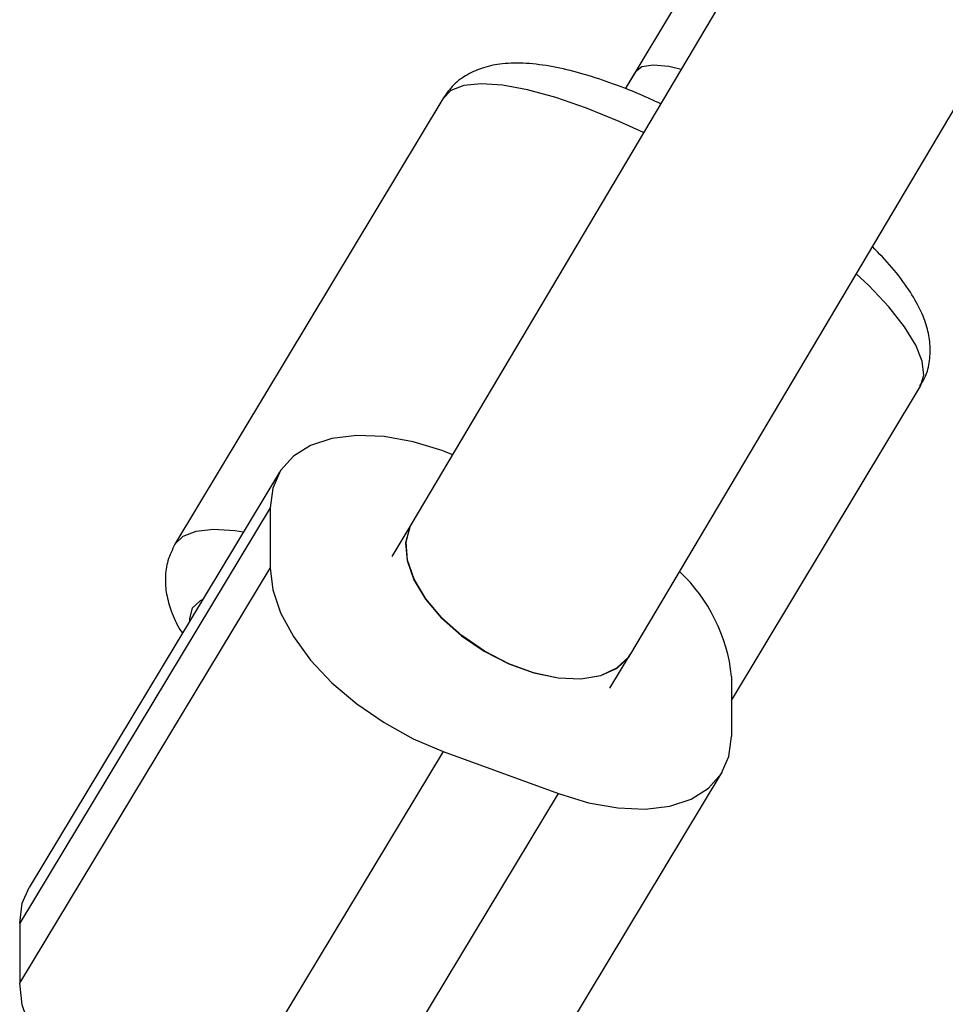
# Model space of a CAD drawing. Units: millimetres. Extents: x -1900 to 1900, y -3047 to 3053.
# Drawn here: x -269 to -210, y 750 to 811 of the extents above; entities that cross this region are included whole.
import ezdxf

# ---------------------------------------------------------------- set-up
doc = ezdxf.new("R2010")
doc.units = ezdxf.units.MM

msp = doc.modelspace()

# ---------------------------------------------------------------- linework, layer by layer
at = {"color": 7, "linetype": 'Continuous', "lineweight": 25}
for p, q in [((-12.227, 1170.077), (-243.931, 779.818)), ((-12.273, 1170.112), (-230.526, 807.085)), ((-230.183, 771.633), (0.001, 1159.332)), ((-229.89, 808.142), (-230.526, 807.085)), ((-241.987, 806.458), (-258.795, 778.501)), ((-241.987, 806.458), (-258.795, 778.501)), ((-223.854, 768.692), (-211.99, 788.424)), ((-223.854, 768.692), (-211.99, 788.424)), ((-241.958, 784.356), (-241.365, 784.14)), ((-252.231, 783.014), (-267.955, 756.967)), ((-252.82, 780.779), (-268.544, 754.732)), ((-252.82, 780.779), (-252.82, 777.007)), ((-243.926, 779.826), (-245.186, 777.739)), ((-268.544, 750.96), (-252.82, 777.007)), ((-231.488, 769.47), (-230.213, 771.582)), ((-223.854, 770.203), (-223.854, 766.431)), ((-241.958, 765.497), (-257.682, 739.45)), ((-241.958, 765.497), (-234.716, 762.853)), ((-240.167, 738.148), (-224.443, 764.195)), ((-250.44, 736.806), (-234.716, 762.853)), ((-268.544, 754.732), (-268.544, 750.96))]:
    msp.add_line(p, q, dxfattribs=at)
at = {"color": 7, "linetype": 'Continuous', "lineweight": 25, "flags": 128}
for points in [[(-227.025, 808.292), (-227.789, 808.471), (-228.769, 808.572), (-229.48, 808.461), (-229.89, 808.142)], [(-227.025, 808.292), (-227.789, 808.471), (-228.769, 808.572), (-229.48, 808.461), (-229.89, 808.142)], [(-241.958, 784.356), (-243.844, 784.93), (-245.673, 785.258), (-247.389, 785.329), (-248.94, 785.141), (-250.279, 784.7), (-251.365, 784.019), (-252.165, 783.12), (-252.655, 782.028), (-252.82, 780.779)], [(-241.958, 784.356), (-243.844, 784.93), (-245.673, 785.258), (-247.389, 785.329), (-248.94, 785.141), (-250.279, 784.7), (-251.365, 784.019), (-252.165, 783.12), (-252.655, 782.028), (-252.82, 780.779)], [(-243.941, 779.801), (-244.061, 779.575), (-244.315, 778.592), (-244.23, 777.475), (-243.81, 776.276), (-243.074, 775.051), (-242.057, 773.857), (-240.807, 772.75), (-239.381, 771.782), (-237.847, 770.997), (-236.277, 770.433), (-234.743, 770.117), (-233.317, 770.062), (-232.067, 770.271), (-231.05, 770.736), (-230.314, 771.433), (-230.183, 771.633)], [(-243.941, 779.801), (-244.061, 779.575), (-244.315, 778.592), (-244.23, 777.475), (-243.81, 776.276), (-243.074, 775.051), (-242.057, 773.857), (-240.807, 772.75), (-239.381, 771.782), (-237.847, 770.997), (-236.277, 770.433), (-234.743, 770.117), (-233.317, 770.062), (-232.067, 770.271), (-231.05, 770.736), (-230.314, 771.433), (-230.183, 771.633)], [(-230.213, 771.582), (-230.335, 771.399), (-231.068, 770.706), (-232.082, 770.247), (-233.328, 770.044), (-234.75, 770.107), (-236.279, 770.431), (-237.845, 771.003), (-239.374, 771.795), (-240.795, 772.771), (-242.042, 773.884), (-243.056, 775.083), (-243.789, 776.311), (-244.208, 777.512), (-244.293, 778.629), (-244.04, 779.61), (-243.911, 779.851)], [(-230.213, 771.582), (-230.335, 771.399), (-231.068, 770.706), (-232.082, 770.247), (-233.328, 770.044), (-234.75, 770.107), (-236.279, 770.431), (-237.845, 771.003), (-239.374, 771.795), (-240.795, 772.771), (-242.042, 773.884), (-243.056, 775.083), (-243.789, 776.311), (-244.208, 777.512), (-244.293, 778.629), (-244.04, 779.61), (-243.911, 779.851)], [(-252.82, 777.007), (-252.655, 775.637), (-252.165, 774.188), (-251.365, 772.704), (-250.279, 771.23), (-248.94, 769.811), (-247.389, 768.491), (-245.673, 767.309), (-243.844, 766.3), (-241.958, 765.497)], [(-252.82, 777.007), (-252.655, 775.637), (-252.165, 774.188), (-251.365, 772.704), (-250.279, 771.23), (-248.94, 769.811), (-247.389, 768.491), (-245.673, 767.309), (-243.844, 766.3), (-241.958, 765.497)], [(-234.716, 762.853), (-232.83, 762.279), (-231.001, 761.952), (-229.285, 761.881), (-227.734, 762.069), (-226.395, 762.51), (-225.309, 763.19), (-224.509, 764.09), (-224.019, 765.181), (-223.854, 766.431)], [(-234.716, 762.853), (-232.83, 762.279), (-231.001, 761.952), (-229.285, 761.881), (-227.734, 762.069), (-226.395, 762.51), (-225.309, 763.19), (-224.509, 764.09), (-224.019, 765.181), (-223.854, 766.431)], [(-268.544, 754.732), (-268.379, 755.981), (-267.955, 756.967)], [(-268.544, 754.732), (-268.379, 755.981), (-267.955, 756.967)], [(-257.682, 739.45), (-259.568, 740.253), (-261.397, 741.261), (-263.113, 742.444), (-264.664, 743.764), (-266.003, 745.183), (-267.089, 746.657), (-267.889, 748.14), (-268.379, 749.589), (-268.544, 750.96)], [(-257.682, 739.45), (-259.568, 740.253), (-261.397, 741.261), (-263.113, 742.444), (-264.664, 743.764), (-266.003, 745.183), (-267.089, 746.657), (-267.889, 748.14), (-268.379, 749.589), (-268.544, 750.96)]]:
    msp.add_lwpolyline(points, dxfattribs=at)
at = {"color": 8, "linetype": 'Continuous', "lineweight": 25, "flags": 128}
for points in [[(-229.377, 804.331), (-230.907, 805.033), (-232.959, 805.873), (-234.889, 806.542), (-236.659, 807.025), (-238.232, 807.313), (-239.575, 807.4), (-240.663, 807.284), (-241.472, 806.968), (-241.987, 806.458)], [(-229.377, 804.331), (-230.907, 805.033), (-232.959, 805.873), (-234.889, 806.542), (-236.659, 807.025), (-238.232, 807.313), (-239.575, 807.4), (-240.663, 807.284), (-241.472, 806.968), (-241.987, 806.458)], [(-211.99, 788.424), (-211.781, 789.118), (-211.882, 789.981), (-212.29, 790.996), (-212.997, 792.142), (-213.989, 793.396), (-215.246, 794.732), (-216.025, 795.478)], [(-211.99, 788.424), (-211.781, 789.118), (-211.882, 789.981), (-212.29, 790.996), (-212.997, 792.142), (-213.989, 793.396), (-215.246, 794.732), (-216.025, 795.478)], [(-258.795, 778.501), (-258.28, 779.011), (-257.471, 779.327), (-256.384, 779.443), (-255.04, 779.355), (-254.489, 779.273)], [(-258.795, 778.501), (-258.28, 779.011), (-257.471, 779.327), (-256.384, 779.443), (-255.04, 779.355), (-254.489, 779.273)], [(-257.05, 775.031), (-257.224, 774.944), (-257.707, 774.488)], [(-257.05, 775.031), (-257.224, 774.944), (-257.707, 774.488)], [(-257.707, 774.488), (-257.883, 773.848), (-257.879, 773.659)], [(-257.707, 774.488), (-257.883, 773.848), (-257.879, 773.659)]]:
    msp.add_lwpolyline(points, dxfattribs=at)
at = {"color": 7, "linetype": 'Continuous', "lineweight": 25}
msp.add_arc((-234.372, 769.088), 10.577, 6.04827, 46.72714, dxfattribs=at)
for points, knots in [([(-228.303, 806.14), (-228.737, 806.34), (-229.829, 806.842), (-231.515, 807.488), (-233.346, 808.079), (-235.099, 808.497), (-236.726, 808.711), (-238.152, 808.696), (-239.38, 808.46), (-240.421, 808.019), (-241.336, 807.369), (-241.77, 806.761), (-241.987, 806.458)], [0, 0, 0, 0, 0.076116, 0.191203, 0.307997, 0.427673, 0.552314, 0.669195, 0.763435, 0.846042, 0.923231, 1, 1, 1, 1]), ([(-228.303, 806.14), (-228.737, 806.34), (-229.829, 806.842), (-231.515, 807.488), (-233.346, 808.079), (-235.099, 808.497), (-236.726, 808.711), (-238.152, 808.696), (-239.38, 808.46), (-240.421, 808.019), (-241.336, 807.369), (-241.77, 806.761), (-241.987, 806.458)], [0, 0, 0, 0, 0.076116, 0.191203, 0.307997, 0.427673, 0.552314, 0.669195, 0.763435, 0.846042, 0.923231, 1, 1, 1, 1]), ([(-212.03, 788.442), (-211.917, 788.613), (-211.598, 789.099), (-211.391, 790.034), (-211.366, 791.108), (-211.58, 792.18), (-212.017, 793.298), (-212.733, 794.528), (-213.713, 795.832), (-214.591, 796.747), (-215.012, 797.185)], [0, 0, 0, 0, 0.058455, 0.1658, 0.271926, 0.384658, 0.512768, 0.665423, 0.839897, 1, 1, 1, 1]), ([(-212.03, 788.442), (-211.917, 788.613), (-211.598, 789.099), (-211.391, 790.034), (-211.366, 791.108), (-211.58, 792.18), (-212.017, 793.298), (-212.733, 794.528), (-213.713, 795.832), (-214.591, 796.747), (-215.012, 797.185)], [0, 0, 0, 0, 0.058455, 0.1658, 0.271926, 0.384658, 0.512769, 0.665423, 0.839897, 1, 1, 1, 1]), ([(-258.795, 778.501), (-258.963, 778.162), (-259.297, 777.49), (-259.436, 776.395), (-259.35, 775.327), (-259.026, 774.245), (-258.685, 773.449), (-258.38, 772.997), (-258.326, 772.917)], [0, 0, 0, 0, 0.177217, 0.351144, 0.528899, 0.723788, 0.951292, 1, 1, 1, 1]), ([(-258.795, 778.501), (-258.963, 778.162), (-259.297, 777.49), (-259.436, 776.395), (-259.35, 775.327), (-259.026, 774.245), (-258.685, 773.449), (-258.38, 772.997), (-258.326, 772.917)], [0, 0, 0, 0, 0.177217, 0.351144, 0.528899, 0.723787, 0.951292, 1, 1, 1, 1])]:
    msp.add_open_spline(points, degree=3, knots=knots, dxfattribs=at)

doc.saveas('drawing.dxf')
